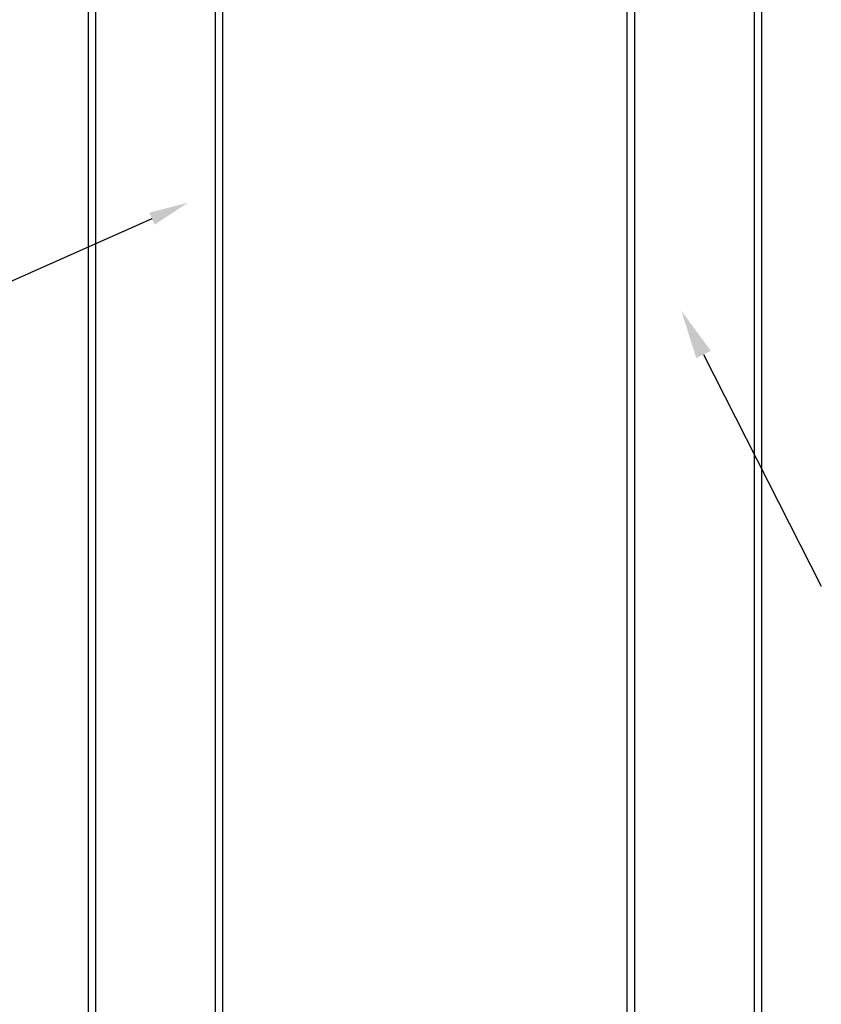
# Model space of a CAD drawing. Units: millimetres. Extents: x 464140 to 1167266, y -227914 to 289850.
# Drawn here: x 929134 to 930332, y 207316 to 208786 of the extents above; entities that cross this region are included whole.
import ezdxf

# ---------------------------------------------------------------- set-up
doc = ezdxf.new("R2010")
doc.units = ezdxf.units.MM
doc.header["$LTSCALE"] = 1000
doc.header["$MEASUREMENT"] = 0
doc.layers.add('E-通用-图例', color=4, linetype='Continuous')
doc.layers.add('TC', color=8, linetype='Continuous')

# ---------------------------------------------------------------- blocks, each defined once
blk = doc.blocks.new('A$C1CBA1F98')
at = {"color": 0, "linetype": 'Continuous'}
for p, q in [((4375.4, -9098.4), (4375.4, -6625.3)), ((4554.1, -9098.4), (4554.1, -6625.3)), ((4364.2, -8984.5), (4364.2, -6715.2)), ((4565.2, -8984.5), (4565.2, -6715.2))]:
    blk.add_line(p, q, dxfattribs=at)
at = {"color": 7, "linetype": 'Continuous'}
for p, q in [((3558.8, -6797.8), (3558.8, -9775.7)), ((3569.9, -6797.8), (3569.9, -9775.7)), ((3748.6, -6797.8), (3748.6, -9775.7)), ((3759.8, -6797.8), (3759.8, -9775.7))]:
    blk.add_line(p, q, dxfattribs=at)
at = {"color": 4, "linetype": 'ByBlock', "lineweight": -2}
blk.add_line((4653.9, -7680.4), (4654, -7680.4), dxfattribs=at)
blk.add_lwpolyline([(4478.1, -7334.2), (4653.9, -7680.4)], dxfattribs=at)
at = {"color": 4}
blk.add_solid([(4467.3, -7339.7), (4445, -7269.1), (4489, -7328.7)], dxfattribs=at)
at = {"layer": 'TC', "color": 4, "linetype": 'ByBlock', "lineweight": -2}
blk.add_lwpolyline([(3654.3, -7131.5), (3293.1, -7292.2)], dxfattribs=at)
at = {"layer": 'TC', "color": 4}
blk.add_solid([(3650.3, -7122.5), (3708.1, -7107.6), (3658.3, -7140.5)], dxfattribs=at)

msp = doc.modelspace()

# ---------------------------------------------------------------- block references
at = {"layer": 'E-通用-图例', "color": 0, "linetype": 'Continuous'}
msp.add_blockref('A$C1CBA1F98', (925677.6, 215620.6), dxfattribs=at)

doc.saveas('drawing.dxf')
